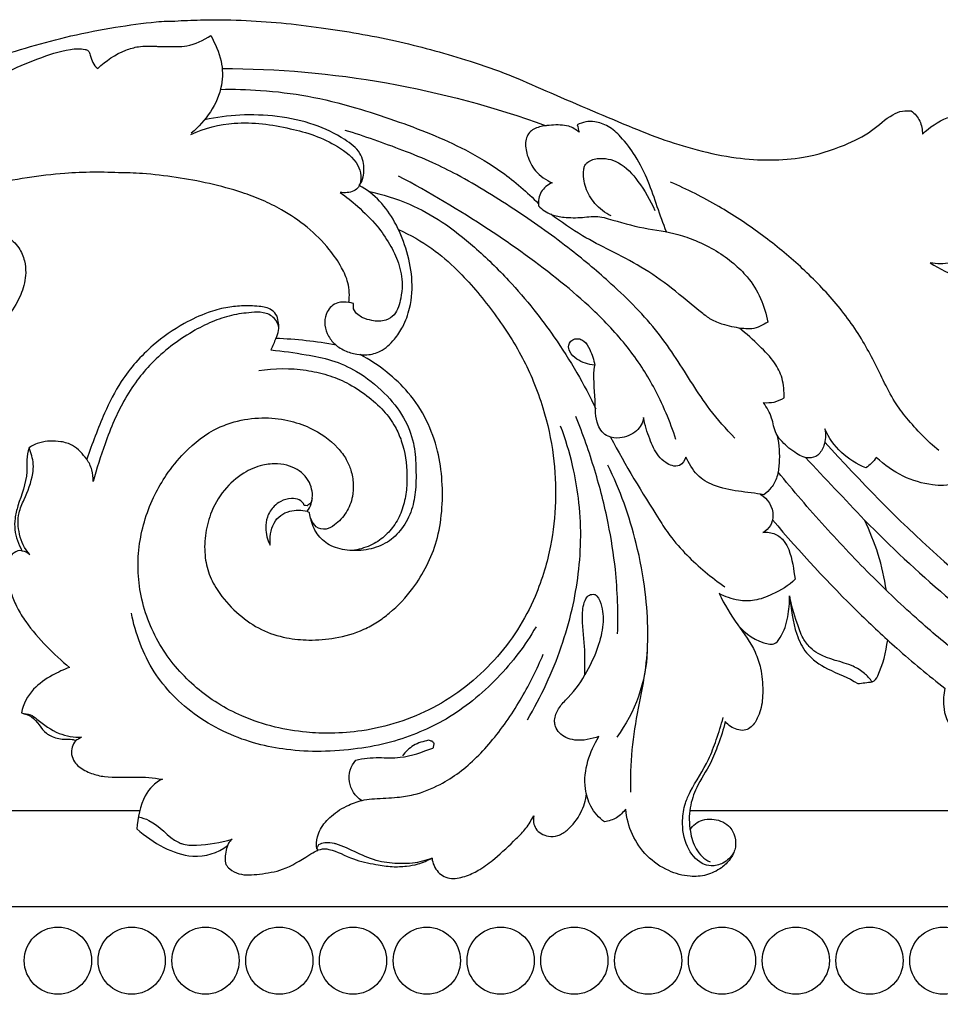
# Model space of a CAD drawing. Units: millimetres. Extents: x -2277 to 5143, y -3282 to 4137.
# Drawn here: x 1804 to 1957, y 373 to 535 of the extents above; entities that cross this region are included whole.
import ezdxf

# ---------------------------------------------------------------- set-up
doc = ezdxf.new("R2010")
doc.units = ezdxf.units.MM
doc.header["$MEASUREMENT"] = 0

# ---------------------------------------------------------------- blocks, each defined once
blk = doc.blocks.new('RM-009_1500_2200')
for points in [[(-495.36, 618.51), (-644.83, 618.51)], [(-149.37, 618.51), (-404.49, 618.51)]]:
    blk.add_lwpolyline(points)
blk.add_lwpolyline([(-1724.44, -602.66), (24.15, -602.66), (24.15, 602.66), (-1724.44, 602.66)], close=True)
for centre in [(-508.87, 593.76), (-496.68, 593.76), (-484.49, 593.76), (-472.3, 593.76), (-460.12, 593.76), (-447.93, 593.76), (-435.74, 593.76), (-423.55, 593.76), (-411.36, 593.76), (-399.17, 593.76), (-386.98, 593.76), (-374.79, 593.76), (-362.6, 593.76)]:
    blk.add_circle(centre, 5.55)
for points, knots in [([(-555.37, 728.33), (-551.56, 729.73), (-543.31, 732.95), (-533.87, 737.63), (-525.85, 741.01), (-517.73, 743.51), (-508.82, 746.31), (-499.6, 748.04), (-494.3, 748.8), (-491.45, 749.02), (-490.86, 749.06), (-490.42, 749.06), (-489.98, 749.06), (-489.54, 749.06), (-488.14, 749.15), (-484.49, 749.29), (-476.42, 749.25), (-465.64, 748.14), (-453.25, 746.01), (-443.18, 743.25), (-435.2, 740.6), (-426.57, 736.76), (-417.99, 733.12), (-409.42, 729.56), (-403.21, 727.66), (-397.14, 726.36), (-391.22, 725.96), (-385.14, 726.41), (-379.5, 728.18), (-374.51, 730.61), (-371.8, 733.28), (-369.46, 734.27), (-368.38, 734.26), (-367.9, 734.2), (-367.31, 733.76), (-366.34, 732.6), (-366.04, 731.12), (-366.07, 730.38), (-364.87, 731.48), (-362.12, 733.5), (-357.2, 733.85), (-352.29, 732.94), (-349.48, 730.87), (-348.08, 729.78), (-348.21, 728.02), (-348.84, 724.85), (-351.02, 720.7), (-354.46, 717.97), (-357.2, 717.11), (-358.61, 716.91), (-358.12, 716.5), (-357.11, 715.64), (-356.63, 714.41), (-356.41, 713.81), (-356.5, 713.06), (-356.95, 711.64), (-358.77, 709.95), (-361.47, 708.9), (-363.66, 708.88), (-364.79, 709.08), (-361.6, 707.19), (-356.67, 705.08), (-349.45, 703.45), (-344.08, 702.86), (-337.83, 702.87), (-331.47, 703.81), (-324.98, 706.16), (-319.31, 709.93), (-315.55, 714.4), (-313.75, 718.59), (-313.1, 722.06), (-313.29, 725.34), (-314.63, 727.97), (-316.19, 729.02), (-317.68, 729.18), (-318.5, 728.65), (-318.85, 728.22), (-318.74, 727.9), (-318.63, 727.58), (-318.51, 727.26)], [0, 0, 0, 0, 12.103717, 26.411701, 31.377918, 38.086336, 51.74904, 59.215179, 65.969167, 67.726825, 67.726825, 67.726825, 68.670776, 68.670776, 68.670776, 72.873092, 79.587365, 92.839355, 105.293333, 117.251718, 124.038672, 130.537176, 145.506673, 151.996781, 158.349472, 164.932858, 170.587774, 176.050595, 183.12194, 188.213487, 192.599766, 194.307833, 195.757435, 195.757435, 195.757435, 197.963292, 200.16915, 200.16915, 200.16915, 205.106047, 209.989138, 214.567638, 220.018632, 220.018632, 220.018632, 225.314793, 229.660073, 233.913283, 238.176122, 238.176122, 238.176122, 240.114103, 242.052085, 242.052085, 242.052085, 244.357006, 246.315025, 249.411372, 252.819546, 252.819546, 252.819546, 263.919266, 268.768322, 274.957749, 280.078482, 287.450874, 294.155379, 300.624814, 307.728771, 311.434172, 314.218349, 318.336164, 321.172298, 322.814265, 323.834894, 325.511674, 325.511674, 325.511674, 326.530365, 326.530365, 326.530365, 326.530365]), ([(-544.82, 723.74), (-545.79, 723.8), (-547.31, 723.67), (-549.3, 723.05), (-550.65, 722.01), (-551, 720.84), (-550.77, 720.29), (-550.59, 720.04), (-549.97, 719.79), (-548.28, 719.71), (-545.93, 721.66), (-541.54, 726.02), (-533.63, 731.91), (-523.33, 737.86), (-514.16, 742.22), (-507.91, 744.34), (-504.99, 744.58), (-503.75, 744.18), (-503.38, 742.77), (-503.01, 741.77), (-502.27, 741.21), (-500.93, 742.5), (-498.78, 743.99), (-495.35, 744.97), (-493.47, 744.93), (-492.31, 744.87), (-492.1, 744.87), (-491.66, 744.87), (-491.21, 744.87), (-490.77, 744.87), (-489.7, 744.82), (-487.19, 744.75), (-484.79, 745.86), (-483.62, 746.67), (-482.88, 745.33), (-481.68, 742.67), (-481.59, 738.12), (-483.48, 733.92), (-485.61, 731.52), (-486.84, 730.52)], [0, 0, 0, 0, 2.888727, 4.512049, 6.156509, 7.880088, 7.880088, 7.880088, 8.65257, 10.165881, 12.308189, 17.753501, 28.707507, 41.632874, 53.303067, 58.904721, 61.32934, 61.858937, 62.718229, 65.292236, 65.292236, 65.292236, 70.854327, 72.980281, 75.810115, 76.430791, 76.430791, 76.430791, 77.379653, 77.379653, 77.379653, 80.578055, 84.909798, 84.909798, 84.909798, 89.52589, 93.509197, 98.320855, 103.070379, 103.070379, 103.070379, 103.070379]), ([(-382.18, 679.45), (-376.29, 672.96), (-364.19, 660.48), (-347.13, 647.2), (-332.98, 638.29), (-319.12, 631.09), (-305.06, 625.64), (-290.75, 622.74), (-280.45, 622.28), (-270.54, 623.2), (-261.41, 625.37), (-253.54, 628.56), (-246.96, 632.3), (-241.44, 636.75), (-235.76, 643.16), (-231.74, 650.34), (-229.25, 658.03), (-228.15, 664.55), (-228.12, 671.4), (-229.29, 677.99), (-231.45, 683.86), (-234.96, 690.2), (-239.35, 695.31), (-244.77, 699.14), (-250.98, 702.15), (-259.1, 704.2), (-267.24, 704.15), (-273.38, 702.65), (-278.81, 700.23), (-283.25, 696.84), (-286.63, 692.71), (-289.38, 687.93), (-291.1, 681.65), (-290.99, 674.74), (-288.71, 667.5), (-283.83, 662.07), (-277.37, 659.45), (-272.5, 659.11), (-268.28, 660.06), (-265.13, 661.91), (-262.97, 664.41), (-261.6, 667.26), (-261.06, 670.35), (-261.27, 672.39), (-261.5, 673.41), (-261.64, 672.01), (-262.4, 669.29), (-265.1, 665.92), (-268.88, 663.91), (-274.58, 663.38), (-279.89, 666.28), (-282.53, 671.57), (-282.69, 675.3), (-281.75, 678.26), (-280.63, 680.26), (-278.89, 682.07), (-276.89, 683.47), (-274.04, 684.52), (-269.92, 685.19), (-265.74, 684.41), (-262.35, 682.27), (-260.08, 680.07), (-258.5, 677.3), (-256.84, 673.17), (-256.8, 668.2), (-258.65, 663.55), (-260.92, 660.3), (-263.89, 657.72), (-267.91, 655.84), (-272.42, 654.99), (-279.34, 655.49), (-286.14, 658.59), (-292.18, 663.53), (-296.45, 668.82), (-299.85, 676.19), (-301.61, 685.14), (-301.58, 694.58), (-299.63, 703.04), (-295.83, 711.56), (-289.06, 720.55), (-279.28, 729.23), (-267.39, 735.96), (-255.46, 740.71), (-243.22, 743.61), (-233.7, 744.54), (-228.28, 744.55), (-226.95, 744.52), (-224.07, 744.46), (-215.64, 743.85), (-204.92, 741.48), (-190.42, 736.14), (-181.88, 730.98), (-175.1, 727.89), (-172.37, 726.79), (-166.79, 724.58), (-157.76, 724.41), (-152.06, 726.53), (-149.48, 728.04), (-148.46, 727.42), (-147.02, 725.94), (-146.26, 722.67), (-146.47, 720.58), (-146.83, 719.32), (-146.11, 719.37), (-144.53, 719.53), (-141.78, 722.29), (-140.03, 726.73), (-136.28, 731.22), (-132.13, 734.53), (-128.84, 736.24), (-127.09, 736.92), (-126.72, 736.53), (-125.93, 735.66), (-125.91, 734.49), (-125.92, 733.95), (-123.77, 735.42), (-120.32, 737.1), (-115.6, 738.19), (-111.72, 738.56), (-107.73, 738.12), (-103.81, 736.71), (-100.52, 734.38), (-98.12, 731.01), (-96.66, 727.3), (-96.5, 724.84), (-96.56, 723.79)], [0, 0, 0, 0, 26.299291, 52.09175, 64.676869, 76.418106, 98.905237, 109.684604, 120.012241, 129.712974, 139.422414, 148.066046, 155.092495, 162.051238, 169.247178, 180.734561, 186.578503, 193.458076, 200.575515, 207.101314, 213.503792, 219.309416, 228.816256, 233.511538, 239.133245, 249.448372, 258.388941, 263.333711, 268.259524, 276.161349, 279.895405, 284.239885, 292.65033, 299.221213, 304.84683, 315.230118, 320.253893, 325.449676, 329.699354, 333.063883, 336.262745, 339.507017, 342.485461, 345.615598, 345.615598, 345.615598, 349.85399, 353.961664, 358.269432, 362.472084, 370.692635, 375.15996, 379.754784, 381.733711, 384.356703, 386.626097, 389.191076, 391.637467, 395.703049, 401.565248, 404.086258, 407.60435, 410.980644, 413.567298, 420.972296, 425.38572, 428.505211, 432.813201, 437.063637, 441.716894, 446.420323, 457.665853, 463.59571, 469.843063, 477.894849, 487.828177, 497.06781, 506.171202, 513.735095, 525.034064, 539.675094, 552.841662, 565.764819, 578.151647, 590.372408, 594.36952, 594.36952, 594.36952, 602.990422, 619.648463, 627.13216, 649.249748, 649.351408, 649.503981, 658.142763, 667.099453, 676.063205, 676.063205, 676.063205, 679.662599, 681.987132, 685.927399, 685.927399, 685.927399, 688.218636, 690.264985, 697.397258, 702.308664, 707.663626, 713.309345, 713.309345, 713.309345, 714.973073, 716.636801, 716.636801, 716.636801, 724.457187, 727.989593, 731.129389, 736.093838, 739.905054, 743.561341, 748.004744, 752.228508, 755.375635, 755.375635, 755.375635, 755.375635]), ([(-482.02, 737.76), (-479.8, 737.81), (-474.97, 737.69), (-467.48, 736.76), (-460.1, 734.95), (-451.37, 732.05), (-443.1, 728.84), (-435.13, 724.09), (-431.36, 720.77), (-429.48, 718.87)], [0, 0, 0, 0, 6.629257, 14.456523, 22.567272, 29.363843, 42.044459, 49.085893, 57.079224, 57.079224, 57.079224, 57.079224]), ([(-486.9, 730.31), (-484.66, 731.36), (-479.13, 732.74), (-472.12, 731.75), (-466.41, 730.24), (-462.53, 728.38), (-459.54, 726.17), (-458.66, 723.48), (-458.93, 721.77), (-460.27, 720.63), (-461.52, 720.66), (-462.23, 720.72), (-461.2, 720.05), (-459.14, 718.24), (-456.24, 715.52), (-454.05, 712.26), (-452.46, 709.08), (-451.85, 705.91), (-452.23, 703.04), (-452.82, 700.7), (-454.87, 699.34), (-456.78, 699.44), (-458.35, 699.89), (-459.41, 700.54), (-459.87, 701.11), (-460.02, 701.48), (-460.03, 701.78), (-460.04, 702.09), (-460.06, 702.39), (-460.31, 702.44), (-460.56, 702.5), (-460.82, 702.55), (-460.66, 703.63), (-460.73, 705.67), (-462.09, 708.62), (-464.26, 711.79), (-467.6, 715.08), (-471.44, 717.68), (-475.1, 719.51), (-479.08, 720.99), (-485.64, 722.74), (-491.86, 723.66), (-496.25, 723.93), (-496.92, 723.97), (-497.37, 723.97), (-497.82, 723.97), (-498.28, 723.97), (-501.43, 724.12), (-506.67, 724.08), (-514.08, 723.23), (-519.46, 722.14), (-523.77, 720.94), (-528.3, 719.32), (-533.35, 716.37), (-538.7, 714.2), (-542.35, 712.16), (-544.21, 711.47), (-545.11, 711.16)], [0, 0, 0, 0, 7.428949, 16.737702, 20.933408, 25.116756, 29.74529, 31.551261, 33.497736, 34.498803, 36.778458, 36.778458, 36.778458, 40.420034, 45.038217, 48.646201, 52.137775, 55.783556, 58.029668, 61.022053, 62.634489, 65.029291, 66.572255, 67.520607, 68.718192, 68.718192, 68.718192, 69.635991, 69.635991, 69.635991, 70.413179, 70.413179, 70.413179, 73.714963, 76.406075, 80.058228, 85.253231, 90.388793, 93.924461, 97.513867, 103.081823, 114.266207, 116.267808, 116.267808, 116.267808, 117.241143, 117.241143, 117.241143, 126.637991, 132.841817, 139.42252, 142.986439, 146.15822, 153.786941, 160.341151, 163.386021, 166.230814, 166.230814, 166.230814, 166.230814]), ([(-460.82, 702.55), (-461.41, 702.64), (-462.45, 702.65), (-463.73, 701.99), (-464.55, 700.83), (-464.93, 699.22), (-464.47, 697.34), (-463.32, 695.67), (-461.56, 694.52), (-459.65, 693.95), (-457.61, 693.8), (-455.28, 694.42), (-453.31, 696.26), (-451.69, 698.71), (-450.44, 702.16), (-450.18, 706.63), (-451.27, 711.47), (-453.55, 717.08), (-456.55, 720.54), (-459.09, 721.86), (-458.74, 722.29), (-458.27, 723.56), (-458.26, 725.52), (-459.14, 727.85), (-462.08, 729.98), (-466.62, 732.2), (-472.6, 733.46), (-478.7, 733.67), (-482.71, 733.14), (-484.63, 732.73)], [0, 0, 0, 0, 1.79586, 3.027677, 4.185507, 5.970296, 7.892225, 9.847678, 11.974766, 14.097019, 15.783705, 18.060283, 21.152657, 23.646142, 26.904484, 32.033549, 36.982423, 41.698392, 50.22972, 50.22972, 50.22972, 51.816904, 54.369982, 55.835408, 59.255345, 64.857063, 71.108752, 77.298545, 83.170259, 83.170259, 83.170259, 83.170259]), ([(-408.33, 714.22), (-409.48, 716.93), (-410.66, 721.34), (-413.23, 726.6), (-415.57, 729.69), (-417.77, 731.72), (-420.39, 732.67), (-422.18, 732.37), (-423.08, 731.92), (-422.98, 731.5), (-422.88, 731.08), (-422.78, 730.67), (-423.26, 731.12), (-424.27, 731.73), (-426.4, 731.95), (-428.51, 731.8), (-430.44, 731.26), (-431.34, 730.23), (-431.77, 728.83), (-431.38, 726.67), (-430.09, 724.02), (-428.23, 722.76), (-427.21, 722.29), (-427.96, 722.03), (-429.26, 720.96), (-429.59, 719.31), (-429.47, 718.53), (-428.87, 717.9), (-427.54, 716.97), (-424.95, 716.53), (-422.3, 716.53), (-419.8, 716.91), (-416.46, 715.96), (-412.22, 714.7), (-407.25, 714.19), (-403.28, 712.7), (-400.14, 711.22), (-397.29, 709.11), (-394.67, 706.59), (-392.63, 703.3), (-391.84, 700.63), (-391.6, 699.28), (-392.41, 698.82), (-393.71, 698.09), (-396.2, 698.24), (-398.38, 698.67), (-400.72, 699.48), (-403.61, 701.65), (-407.29, 704.9), (-412.39, 708.44), (-417.45, 711.04), (-422.6, 713.66), (-425.75, 715.87), (-427.46, 717.13)], [0, 0, 0, 0, 8.856529, 13.63413, 17.621136, 20.329409, 22.679113, 25.650661, 25.650661, 25.650661, 26.939496, 26.939496, 26.939496, 28.932083, 30.350773, 33.291634, 35.280474, 36.216131, 37.238705, 39.629729, 42.622259, 46.03477, 46.03477, 46.03477, 48.417186, 50.799602, 50.799602, 50.799602, 53.408311, 55.516383, 58.568444, 61.429997, 62.87355, 68.960505, 74.666617, 77.733236, 81.57849, 85.123222, 88.251323, 92.489707, 96.60265, 96.60265, 96.60265, 99.465662, 100.821043, 103.979557, 106.174332, 108.109568, 114.798305, 120.910624, 126.67138, 131.852284, 138.204767, 138.204767, 138.204767, 138.204767]), ([(-397.07, 680.12), (-398.5, 681.64), (-401.03, 684.47), (-404.96, 690.43), (-409.57, 698), (-416.74, 705.12), (-424.58, 711.75), (-433.13, 717.81), (-440.77, 722.6), (-447.2, 725.83), (-453.34, 728.28), (-458.21, 730.02), (-461.42, 730.99)], [0, 0, 0, 0, 6.279174, 11.318839, 21.503565, 32.76384, 41.463907, 52.371003, 64.117211, 68.520372, 73.895044, 83.970136, 83.970136, 83.970136, 83.970136]), ([(-417.47, 716.84), (-418.49, 717.35), (-420.26, 718.68), (-421.83, 721.45), (-422.17, 723.7), (-421.91, 725.08), (-421.48, 725.7), (-420.73, 726.11), (-418.94, 726.56), (-415.77, 725.86), (-412.7, 722.35), (-411, 719.47), (-410.26, 717.77)], [0, 0, 0, 0, 3.430429, 6.455352, 9.467631, 10.071827, 10.676022, 11.641823, 12.607623, 16.205884, 20.722675, 26.296648, 26.296648, 26.296648, 26.296648]), ([(-406.77, 679.9), (-407.26, 681.37), (-408.37, 684.35), (-410.28, 688.35), (-412.43, 691.98), (-415.62, 696.39), (-420.08, 701.12), (-427.73, 707.69), (-438.32, 715.25), (-447.51, 720.73), (-452.6, 723.43)], [0, 0, 0, 0, 4.670238, 9.531275, 13.302978, 17.35329, 25.84774, 32.773721, 47.578329, 64.838067, 64.838067, 64.838067, 64.838067]), ([(-363.34, 678.05), (-365.27, 679.67), (-367.84, 682.28), (-370.82, 686.27), (-373.09, 690.79), (-375.98, 696.78), (-380.8, 703.19), (-386.52, 708.92), (-392.82, 714.04), (-399.83, 718.67), (-404.93, 721.25), (-407.66, 722.42)], [0, 0, 0, 0, 7.567945, 10.940734, 14.965478, 22.708913, 30.911116, 38.918094, 47.004452, 55.210226, 64.10048, 64.10048, 64.10048, 64.10048]), ([(-457.56, 720.92), (-455.25, 720.42), (-451.01, 719.11), (-445.13, 715.88), (-439.71, 711.52), (-434.68, 706.62), (-430.37, 701.6), (-426.57, 696.52), (-423.13, 691.05), (-420.97, 686.99), (-420.01, 684.96)], [0, 0, 0, 0, 7.083101, 13.245365, 20.000583, 27.894217, 34.296068, 39.866575, 46.928171, 53.685566, 53.685566, 53.685566, 53.685566]), ([(-536.73, 715), (-535.51, 714.88), (-533.77, 714.44), (-531.68, 713.17), (-531.09, 712.04), (-531.05, 711.4), (-531.15, 711.09), (-531.26, 710.79), (-531.36, 710.48), (-531.65, 710.22), (-531.94, 709.97), (-532.23, 709.71), (-532.01, 709.73), (-530.85, 709.46), (-529.31, 707.94), (-526.8, 707.03), (-524.36, 706.84), (-522.64, 707.83), (-522.36, 709.78), (-522.46, 710.81), (-522.75, 711.61), (-522.61, 712.19), (-521.85, 713.31), (-519.77, 714.15), (-517.21, 713.63), (-515.29, 711.79), (-514.33, 709.55), (-514.06, 706.98), (-514.81, 703.8), (-516.73, 700.55), (-519.46, 698.04), (-522.65, 696.86), (-526.31, 696.17), (-529.06, 696.36), (-530.59, 696.64), (-530.6, 697.02), (-530.6, 697.39), (-530.61, 697.76), (-528.93, 697.42), (-526.16, 697.15), (-522.39, 697.72), (-520.08, 699.56), (-518.62, 701.55), (-518.34, 703.88), (-519.1, 706.55), (-521.17, 708.84), (-522.36, 710.73), (-522.75, 711.61)], [0, 0, 0, 0, 3.645248, 5.282113, 7.221647, 7.221647, 7.221647, 8.193135, 8.193135, 8.193135, 9.349633, 9.349633, 9.349633, 9.965958, 12.919799, 15.370876, 18.091091, 19.852862, 21.037277, 23.385544, 23.385544, 23.385544, 25.18388, 27.26925, 29.782955, 32.628719, 34.969622, 36.974401, 40.343132, 44.650548, 48.19702, 51.263106, 54.649108, 59.319849, 59.319849, 59.319849, 60.440471, 60.440471, 60.440471, 65.482684, 68.874561, 71.387955, 74.237791, 76.012605, 78.397126, 82.286869, 85.146794, 85.146794, 85.146794, 85.146794]), ([(-452.6, 714.58), (-450.66, 713.73), (-447.2, 711.77), (-441.97, 707.2), (-436.87, 701.15), (-432.8, 694.89), (-430.21, 689.41), (-428.31, 684.09), (-426.85, 677.42), (-426.47, 669.72), (-427.17, 663.36), (-428.47, 658.13), (-430.84, 651.43), (-436.32, 642.87), (-444.76, 636.25), (-452.59, 633), (-458.29, 631.67), (-463.41, 631.26), (-468.23, 631.46), (-473.2, 632.26), (-478.14, 633.92), (-482.47, 636.18), (-487.25, 639.66), (-492.21, 645.37), (-495.05, 652.41), (-495.75, 658.36), (-495.49, 662.67), (-494.53, 666.85), (-493.03, 670.64), (-490.86, 674.33), (-487.63, 678.36), (-483.74, 681.41), (-479.18, 683.07), (-475.28, 683.64), (-471, 683.22), (-466.6, 681.74), (-463.27, 679.44), (-461.23, 676.75), (-460.37, 674.72), (-460, 672.63), (-460.16, 670.2), (-461.1, 667.75), (-462.77, 665.95), (-464.57, 664.86), (-466.25, 665.25), (-467.04, 666.54), (-467.28, 667.33), (-467.29, 667.75), (-467.41, 667.84), (-467.54, 667.94), (-467.67, 668.03)], [0, 0, 0, 0, 6.35209, 11.836015, 20.788974, 30.034552, 34.228865, 38.958139, 47.013869, 54.668848, 62.073533, 66.193538, 70.842312, 83.405734, 96.321637, 102.493983, 108.710179, 113.801417, 117.860847, 123.118977, 128.886912, 133.380571, 137.737598, 146.581607, 155.811831, 160.197004, 164.526159, 168.758579, 173.037362, 176.766762, 181.545265, 188.548504, 191.348112, 195.983492, 200.303687, 204.092978, 209.858916, 212.214113, 214.144634, 216.450332, 218.541517, 221.419516, 224.227728, 225.813304, 227.53202, 228.910283, 230.112759, 230.112759, 230.112759, 230.58129, 230.58129, 230.58129, 230.58129]), ([(-462.91, 695.48), (-466.19, 696.1), (-469.53, 696.47), (-472.87, 696.6), (-472.64, 697.02), (-472.2, 698.22), (-472.48, 699.54), (-472.67, 700.29), (-472.88, 700.67), (-473.7, 701.64), (-475.9, 701.97), (-478.44, 702.03), (-481.29, 701.73), (-484.5, 700.8), (-488.64, 698.87), (-493.77, 695.3), (-498.26, 690.2), (-501.6, 683.6), (-503.18, 679.19), (-504.12, 676.64), (-504.75, 677.47), (-505.99, 678.94), (-508.82, 679.73), (-511.42, 679.66), (-513.09, 678.91), (-513.62, 678.52)], [0, 0, 0, 0, 10.017165, 10.017165, 10.017165, 11.435787, 13.830537, 13.830537, 13.830537, 15.184388, 17.384041, 20.284992, 22.861248, 25.918606, 30.250002, 36.534409, 44.54307, 50.468665, 58.640876, 58.640876, 58.640876, 61.907054, 63.953408, 67.4331, 69.4137, 69.4137, 69.4137, 69.4137]), ([(-472.39, 698.42), (-472.49, 698.99), (-473.07, 700.18), (-474.92, 701.01), (-477.37, 700.87), (-480.23, 700.51), (-483.51, 699.39), (-488.14, 697.01), (-492.38, 693.76), (-495.94, 689.6), (-497.97, 686.4), (-499.71, 682.86), (-501.41, 678.44), (-502.47, 675.05), (-503.06, 672.95), (-503.06, 673.6), (-503.14, 674.92), (-503.75, 676.1), (-504.12, 676.64)], [0, 0, 0, 0, 1.75211, 3.76523, 5.741713, 9.061775, 12.412229, 16.055599, 24.655717, 28.285731, 32.471924, 36.003802, 40.136312, 46.68749, 46.68749, 46.68749, 48.646435, 50.60538, 50.60538, 50.60538, 50.60538]), ([(-321.34, 691.38), (-320.76, 691), (-319.54, 689.92), (-318.32, 687.55), (-317.89, 684.97), (-318.19, 683.33), (-318.45, 682.76), (-320.03, 682.95), (-322.52, 683.63), (-325.52, 682.45), (-328.63, 681.8), (-331.1, 682.97), (-332.5, 683.66), (-332.28, 683.09), (-331.83, 682.06), (-332.59, 680.84), (-334.2, 680.48), (-336.71, 680.66), (-340.45, 681.59), (-342.93, 683.14), (-344.26, 683.99), (-344.02, 683.2), (-343.73, 682.25), (-344.08, 680.63), (-345.51, 679.89), (-348.43, 680.13), (-352.57, 681.4), (-356.17, 683.92), (-358.96, 686.02), (-359.95, 687.36), (-360.46, 687.98), (-359.89, 687.05), (-359.16, 685.12), (-359.24, 681.64), (-359.4, 677.9), (-358.5, 675.2), (-358.17, 673.93), (-358.85, 673.33), (-360.27, 672.54), (-362.48, 672.23), (-365.48, 672.43), (-369.47, 673.64), (-372.36, 675.69), (-373.68, 676.93), (-374.13, 676.26), (-374.72, 675.68), (-375.39, 675.22), (-378.38, 676.37), (-380.89, 678.71), (-382.19, 681.63), (-381.98, 680.73), (-382.05, 679.43), (-382.71, 678.01), (-383.43, 677.1), (-385.2, 676.58), (-387.38, 677.84), (-389.15, 679.3), (-390.58, 681.22), (-390.77, 683.6), (-391.79, 685.17), (-392.29, 685.99), (-391.71, 685.97), (-390.51, 685.95), (-389.43, 686.49), (-388.92, 686.76), (-388.88, 687.84), (-389.01, 689.92), (-390.52, 692.9), (-393.1, 695.55), (-395.13, 697.38), (-396.3, 698.31)], [0, 0, 0, 0, 2.094287, 4.798371, 7.93521, 9.791205, 9.791205, 9.791205, 14.766385, 16.842077, 19.346681, 24.258852, 24.258852, 24.258852, 26.104256, 27.421601, 27.975893, 31.058681, 34.785397, 39.586481, 39.586481, 39.586481, 41.89889, 42.874803, 44.014055, 46.607859, 51.294564, 57.136259, 59.443128, 61.934035, 61.934035, 61.934035, 65.241578, 67.940301, 72.406949, 76.369968, 76.369968, 76.369968, 79.081576, 81.149878, 82.980954, 88.059471, 93.486472, 93.486472, 93.486472, 95.9229, 95.9229, 95.9229, 105.506682, 105.506682, 105.506682, 108.302256, 109.249704, 110.197153, 111.745328, 114.287455, 117.438226, 118.704644, 121.389546, 124.271978, 124.271978, 124.271978, 126.028968, 127.785957, 127.785957, 127.785957, 131.06486, 133.916989, 137.646494, 142.125899, 142.125899, 142.125899, 142.125899]), ([(-472.87, 696.6), (-473.13, 695.96), (-473.4, 695.33), (-473.67, 694.69), (-471.72, 694.54), (-468.38, 694.01), (-463.55, 693.11), (-459.04, 691.1), (-454.96, 687.84), (-451.69, 683.8), (-449.98, 679.56), (-449.71, 675.46), (-449.68, 671.78), (-450.29, 668.19), (-451.87, 665.13), (-454.34, 662.74), (-457.59, 661.55), (-460.95, 661.42), (-464.05, 662.22), (-466.22, 664.21), (-466.92, 665.92), (-467.09, 666.82)], [0, 0, 0, 0, 2.072193, 2.072193, 2.072193, 7.903666, 12.223482, 16.755132, 22.570672, 27.762126, 32.268151, 36.120695, 40.032445, 43.367735, 46.975047, 50.223762, 53.526215, 57.126351, 60.232772, 62.934491, 65.680853, 65.680853, 65.680853, 65.680853]), ([(-390.03, 680.51), (-389.71, 679.01), (-389.6, 676.73), (-389.95, 673.77), (-390.87, 671.94), (-391.81, 671.1), (-392.27, 670.75), (-394.99, 671.28), (-399.08, 671.31), (-403.5, 673.89), (-404.62, 676), (-405.14, 676.99), (-405.27, 676.44), (-405.93, 675.45), (-407.43, 675.47), (-408.61, 676.13), (-410.09, 677.49), (-411.21, 680.16), (-411.92, 682.29), (-412.14, 683.52), (-412.21, 682.66), (-413.19, 680.99), (-415.71, 680.03), (-417.77, 680.17), (-419.09, 681.15), (-420.15, 683.07), (-420.02, 687.01), (-420.49, 690.22), (-420.2, 692.18), (-421.24, 692.27), (-422.84, 692.8), (-424.33, 694.16), (-424.6, 695.39), (-424.06, 696.46), (-422.88, 696.7), (-421.67, 696.04), (-420.82, 694.44), (-420.32, 693.08), (-420.2, 692.18)], [0, 0, 0, 0, 4.601646, 6.854505, 8.894686, 10.619522, 10.619522, 10.619522, 19.069314, 22.283403, 25.775726, 25.775726, 25.775726, 27.562954, 28.80855, 29.966762, 31.59213, 34.766895, 38.467007, 38.467007, 38.467007, 40.988385, 44.04865, 46.024772, 47.224556, 48.580466, 52.760228, 58.567632, 58.567632, 58.567632, 61.712632, 63.444904, 64.505913, 65.26213, 66.860929, 67.629529, 69.332461, 72.063589, 72.063589, 72.063589, 72.063589]), ([(-466.85, 670.22), (-466.94, 669.93), (-467.03, 669.65), (-467.12, 669.36), (-467.32, 669.22), (-467.52, 669.09), (-467.72, 668.95), (-467.87, 668.97), (-468.02, 668.99), (-468.17, 669.01), (-468.34, 669.4), (-468.95, 670.08), (-470.49, 670.21), (-471.96, 669.85), (-473.4, 668.75), (-474.37, 667.22), (-474.69, 664.91), (-474.25, 663.32), (-473.82, 662.44), (-473.85, 663.64), (-473.74, 665.59), (-472.15, 667.42), (-470.2, 668.3), (-468.61, 668.28), (-467.67, 668.03), (-467.13, 668.77), (-466.53, 670.67), (-467.51, 673.83), (-470.05, 675.51), (-472.72, 675.95), (-475.37, 675.72), (-478.52, 674.35), (-481.64, 671.59), (-483.71, 667.89), (-484.65, 664.02), (-484.68, 660.48), (-483.86, 657.18), (-481.95, 653.94), (-479.1, 650.91), (-475.38, 648.3), (-471.33, 647.03), (-467.2, 646.63), (-462.83, 646.99), (-459, 648.07), (-456.08, 649.69), (-453.23, 651.82), (-450.35, 654.87), (-447.84, 659), (-446.12, 663.25), (-445.34, 668.02), (-445.3, 673.03), (-446.27, 679.96), (-449.38, 686.37), (-454.55, 691.22), (-457.4, 693.09), (-458.95, 693.92)], [0, 0, 0, 0, 0.89911, 0.89911, 0.89911, 1.623105, 1.623105, 1.623105, 2.076593, 2.076593, 2.076593, 3.32925, 4.631712, 6.494485, 7.826988, 9.979046, 11.783922, 14.768832, 14.768832, 14.768832, 18.505266, 20.191613, 21.849122, 24.790923, 24.790923, 24.790923, 27.515747, 30.591504, 34.169518, 36.179293, 38.652845, 42.05597, 46.348994, 50.967662, 54.61853, 58.275335, 61.499833, 64.760314, 69.469847, 73.941099, 78.281902, 82.02367, 86.357385, 91.33219, 93.893146, 96.313093, 101.988283, 106.385443, 110.783473, 115.733012, 120.832142, 125.812375, 136.721026, 141.666224, 146.926317, 146.926317, 146.926317, 146.926317]), ([(-475.7, 691.28), (-473.11, 691.69), (-469.24, 691.74), (-464.38, 690.64), (-460.95, 689.29), (-457.85, 687.22), (-455.08, 684.84), (-453.19, 682.25), (-451.63, 678.71), (-451.14, 674.97), (-451.27, 671.17), (-451.87, 668.37), (-453.08, 665.86), (-454.89, 663.75), (-457.31, 662.2), (-459.25, 661.67), (-460.29, 661.53)], [0, 0, 0, 0, 7.846059, 11.467574, 14.889632, 18.838731, 22.592074, 25.84241, 28.363734, 34.208378, 36.97897, 39.86521, 42.711921, 45.320817, 48.107379, 51.253295, 51.253295, 51.253295, 51.253295]), ([(-416.42, 647.78), (-416.3, 651.32), (-416.51, 657.45), (-417.92, 666.5), (-420.1, 674.96), (-422.13, 680.77), (-423.3, 683.67)], [0, 0, 0, 0, 10.637284, 18.407561, 27.493354, 36.892458, 36.892458, 36.892458, 36.892458]), ([(-431.31, 633.58), (-429.04, 637.38), (-426.25, 643.4), (-423.86, 651.64), (-422.79, 657.78), (-422.37, 663.93), (-422.75, 669.93), (-423.82, 676.05), (-425.02, 679.97), (-425.84, 682.1)], [0, 0, 0, 0, 13.297946, 19.825835, 25.760193, 32.011054, 38.329106, 43.797477, 50.648005, 50.648005, 50.648005, 50.648005]), ([(-417.56, 680.28), (-415.14, 675.61), (-411.81, 670.23), (-407.65, 663.69), (-404.14, 659.78), (-400.94, 657.1), (-398.69, 655.53)], [0, 0, 0, 0, 15.793938, 18.996577, 23.294912, 31.493756, 31.493756, 31.493756, 31.493756]), ([(-514.81, 661.49), (-514.33, 661.45), (-513.87, 661.24), (-513.52, 660.9), (-514.42, 661.85), (-515.37, 664.07), (-515.62, 667.46), (-514.14, 670.62), (-513.06, 673.26), (-512.83, 676.24), (-513.31, 677.66), (-513.62, 678.52), (-513.83, 677.86), (-514.07, 676.56), (-513.85, 673.24), (-515.2, 670.1), (-516.01, 666.96), (-516.08, 664.35), (-515.34, 662.61), (-514.81, 661.49), (-515.3, 661.61), (-516.21, 661.24), (-517.23, 660.05), (-517.56, 658.33), (-517.24, 656.33), (-516.52, 654.24), (-515.61, 651.96), (-513.72, 649.03), (-510.88, 645.66), (-508.26, 643.31), (-506.95, 642.23), (-507.93, 641.87), (-510.04, 640.88), (-513.24, 638.7), (-514.65, 636.18), (-514.86, 634.7), (-514.41, 634.54), (-513.39, 634.56), (-511.56, 632.98), (-509, 631.12), (-506.21, 630.66), (-504.99, 630.67), (-505.31, 630.48), (-505.64, 630.29), (-505.96, 630.1)], [0, 0, 0, 0, 1.453748, 1.453748, 1.453748, 5.241544, 8.81907, 11.194765, 15.714733, 17.307652, 20.089225, 20.089225, 20.089225, 22.115039, 24.107534, 29.941098, 32.104942, 33.938331, 37.663541, 37.663541, 37.663541, 39.05461, 40.538109, 42.179818, 44.221408, 46.533711, 48.868387, 51.563881, 56.965413, 62.080319, 62.080319, 62.080319, 65.207899, 69.088466, 73.53807, 73.53807, 73.53807, 75.015436, 76.311727, 80.718124, 84.437359, 84.437359, 84.437359, 85.563168, 85.563168, 85.563168, 85.563168]), ([(-414.25, 621.59), (-414.26, 623.93), (-414.17, 628.6), (-413.02, 635.45), (-411.65, 641.88), (-411.29, 648.32), (-411.77, 655.2), (-413.11, 662.34), (-415.22, 669.36), (-417.03, 673.59), (-418.03, 675.64)], [0, 0, 0, 0, 7.025045, 14.011973, 20.886244, 26.761314, 33.366197, 41.589087, 48.550988, 55.398064, 55.398064, 55.398064, 55.398064]), ([(-390.81, 666.6), (-386.28, 661.24), (-379.59, 654.01), (-369.89, 644.91), (-365.06, 640.89), (-362.33, 638.77), (-362.55, 637.79), (-362.68, 636.09), (-362.09, 633.24), (-360.49, 631.06), (-358.28, 630.09), (-356.35, 629.79), (-354.16, 630.22), (-352.63, 630.95), (-351.9, 631.51), (-348.13, 629.2), (-342.34, 626.06), (-334.08, 622.74), (-327.86, 620.73), (-321.13, 619.33), (-314.43, 618.62), (-307.23, 619.01), (-302.61, 620.02), (-300.21, 620.75), (-302.1, 621.22), (-306.25, 622.02), (-312.07, 624.94), (-318.68, 624.42), (-324.62, 625.86), (-330.4, 627.38), (-335.92, 629.65), (-342.03, 632.42), (-346.2, 634.85), (-348.51, 636.26), (-348.18, 637.27), (-347.97, 639.12), (-348.58, 642.07), (-350.13, 644.22), (-352.39, 645.33), (-355.44, 645.69), (-357.77, 644.72), (-359.09, 643.66), (-361.45, 645.51), (-366.63, 649.81), (-374.35, 657.11), (-382.31, 665.5), (-387.41, 671.45), (-389.9, 674.52)], [0, 0, 0, 0, 21.059605, 29.547145, 39.906992, 39.906992, 39.906992, 42.913383, 44.956774, 48.622173, 50.616042, 52.075902, 54.434292, 57.173995, 57.173995, 57.173995, 70.424717, 76.851199, 83.861262, 89.984386, 97.420463, 104.000313, 111.525237, 111.525237, 111.525237, 117.288415, 124.34438, 130.379282, 136.730539, 142.630646, 148.275484, 154.599059, 162.719565, 162.719565, 162.719565, 165.900321, 168.250331, 171.682271, 173.563756, 175.665417, 180.743715, 180.743715, 180.743715, 189.7575, 200.939468, 212.600451, 224.468162, 224.468162, 224.468162, 224.468162]), ([(-392.84, 670.88), (-391.61, 670.12), (-390.03, 667.66), (-391.33, 665.01), (-392.41, 664.54), (-391.73, 664.62), (-390.35, 664.46), (-388.86, 663.21), (-387.6, 660.66), (-387.36, 658.42), (-387.07, 656.79), (-388.17, 655.71), (-390.39, 654.44), (-393.62, 653.15), (-396.72, 653.22), (-398.64, 653.9), (-399.65, 654.43), (-398.78, 652.61), (-396.77, 649.4), (-393.87, 645.6), (-392.61, 641.79), (-392.36, 638.56), (-392.54, 635.71), (-393.36, 633.65), (-394.19, 632.3), (-395.53, 631.72), (-397.1, 631.97), (-398.11, 632.63), (-398.62, 633.26), (-398.93, 631.97), (-399.69, 629.67), (-401.15, 625.95), (-403.34, 622.79), (-404.65, 618.91), (-404.61, 615.38), (-403.62, 612.09), (-402.14, 610.49), (-401.14, 610.1)], [0, 0, 0, 0, 4.339615, 7.748621, 7.748621, 7.748621, 9.812849, 11.763612, 13.314346, 18.343052, 18.343052, 18.343052, 22.910884, 26.011973, 28.622645, 32.048768, 32.048768, 32.048768, 38.10092, 43.458263, 46.267475, 50.027687, 53.20342, 54.726706, 56.734725, 57.778655, 58.949615, 61.339446, 61.339446, 61.339446, 65.312731, 68.638389, 73.293331, 76.800024, 80.780164, 83.791827, 86.999876, 86.999876, 86.999876, 86.999876]), ([(-372.02, 654.96), (-372.32, 656.97), (-373.21, 660.96), (-374.75, 664.73), (-375.6, 666.57), (-371.32, 662.22), (-364.32, 655.66), (-354.47, 647.62), (-346.48, 642), (-338.49, 636.83), (-330.2, 632.08), (-321.53, 627.89), (-315.6, 625.51), (-312.55, 624.41)], [0, 0, 0, 0, 6.110118, 12.220236, 12.220236, 12.220236, 30.538126, 40.992853, 50.34172, 59.83449, 69.52083, 78.975469, 88.674871, 88.674871, 88.674871, 88.674871]), ([(-404.45, 615.37), (-404, 616.14), (-402.81, 617.06), (-400.85, 617.2), (-399.38, 616.91), (-398.12, 616.18), (-397.22, 614.95), (-396.85, 613.58), (-396.98, 611.96), (-397.77, 610.45), (-399.38, 608.87), (-401.69, 607.77), (-404.78, 607.55), (-408.26, 608.53), (-412.96, 611.7), (-414.82, 615.92), (-415.05, 618.8), (-415.5, 618.28), (-416.49, 617.21), (-417.9, 616.84), (-418.58, 616.68), (-419.51, 617.36), (-420.95, 619.06), (-422.05, 622.67), (-421.57, 626.78), (-420.27, 629.54), (-419.49, 630.8), (-420.73, 630.38), (-422.67, 629.94), (-425.31, 630.63), (-426.6, 631.88), (-426.93, 633.63), (-426.39, 635.28), (-424.34, 637.58), (-422.58, 639.37), (-421.83, 640.99), (-421.82, 642.55), (-421.74, 645.9), (-422.39, 650.08), (-422.05, 653.06), (-421.33, 654.05), (-421.07, 654.19), (-420.86, 654.27), (-420.29, 654.43), (-419.48, 653.73), (-418.78, 651.82), (-418.73, 648.71), (-419.83, 644.83), (-421.07, 642.28), (-421.83, 640.99)], [0, 0, 0, 0, 2.691455, 4.225235, 5.720921, 7.246582, 8.373792, 10.349484, 11.312948, 13.280003, 15.297815, 18.070824, 20.773537, 24.448588, 28.768276, 37.459418, 37.459418, 37.459418, 39.565923, 41.672428, 41.672428, 41.672428, 45.132846, 48.18255, 52.837237, 57.292782, 57.292782, 57.292782, 61.332672, 62.912762, 65.46664, 66.251952, 68.252054, 70.327726, 75.636611, 75.636611, 75.636611, 80.35958, 85.640093, 88.345873, 89.202759, 89.202759, 89.202759, 90.022935, 90.561797, 92.403444, 95.893405, 99.895956, 104.397943, 104.397943, 104.397943, 104.397943]), ([(-396.63, 649.32), (-395.27, 647.8), (-393.3, 646.23), (-390.39, 645.98), (-388.98, 647.83), (-388.24, 650.44), (-387.98, 652.89), (-388.03, 654.04)], [0, 0, 0, 0, 6.121359, 7.09652, 8.532397, 12.249442, 15.712559, 15.712559, 15.712559, 15.712559]), ([(-374.37, 639.83), (-374.72, 640.36), (-375.66, 641.37), (-378.61, 643.18), (-382.12, 643.53), (-384.72, 645.54), (-386, 647.23), (-386.98, 650.19), (-387.75, 652.52), (-387.99, 654.06), (-387.76, 651.91), (-387.39, 648.6), (-385.28, 644.18), (-381.45, 641.6), (-378.26, 640.59), (-376.73, 639.55), (-375.94, 639.64), (-375.15, 639.74), (-374.37, 639.83), (-373.86, 640.01), (-372.66, 642.21), (-372.09, 644.71), (-371.8, 646.75)], [0, 0, 0, 0, 1.896802, 4.119689, 10.292602, 11.931694, 13.863057, 16.566632, 21.246177, 21.246177, 21.246177, 27.753743, 31.220467, 35.620099, 41.202685, 41.202685, 41.202685, 43.574461, 43.574461, 43.574461, 44.956396, 51.143208, 51.143208, 51.143208, 51.143208]), ([(-429.89, 648.93), (-431.66, 645.88), (-434.93, 641.55), (-440.22, 636.69), (-444.53, 633.66), (-449.12, 631.42), (-454.01, 629.71), (-459.52, 628.67), (-465.29, 628.21), (-470.86, 628.51), (-476.1, 629.5), (-481.1, 631.29), (-485.84, 633.99), (-489.91, 637.42), (-493.17, 641.48), (-495.44, 646.12), (-496.41, 649.49), (-496.74, 651.19)], [0, 0, 0, 0, 10.598311, 16.191342, 21.516862, 26.343834, 31.470763, 37.02239, 43.077659, 48.795812, 53.699957, 59.018973, 64.644742, 69.980974, 74.926458, 80.195868, 85.419774, 85.419774, 85.419774, 85.419774]), ([(-466.1, 612.26), (-466.19, 612.91), (-466.14, 614.05), (-465.35, 615.96), (-463.64, 617.9), (-461.11, 619.47), (-458.61, 620.34), (-455.9, 620.58), (-453.14, 620.66), (-449.44, 621.21), (-445.95, 622.64), (-442.5, 624.8), (-439.62, 627.35), (-435.99, 631.37), (-432.17, 637.03), (-429.72, 641.94), (-428.7, 644.39)], [0, 0, 0, 0, 1.981183, 3.344397, 6.174208, 9.587084, 12.272794, 13.992524, 17.758258, 20.507084, 25.198513, 28.923146, 32.722485, 36.678217, 45.191653, 53.145768, 53.145768, 53.145768, 53.145768]), ([(-514.86, 634.7), (-514.3, 634.54), (-512.49, 633.99), (-511.59, 631.78), (-509.66, 630.66), (-508.16, 630.27), (-506.77, 630.39), (-506.12, 630.24), (-505.96, 630.1), (-506.46, 629.47), (-506.86, 628.19), (-506.23, 626.65), (-505.13, 625.52), (-503.4, 624.64), (-500.26, 623.89), (-496.27, 624.23), (-493.1, 624.01), (-491.62, 623.73), (-492.87, 623.19), (-495.13, 620.71), (-495.64, 617.38), (-495.86, 615.53), (-494.46, 614.33), (-491.65, 612.37), (-486.25, 610.39), (-482.44, 611.53), (-480.83, 612.81)], [0, 0, 0, 0, 1.739781, 5.445928, 6.26486, 8.52025, 9.883884, 10.48554, 10.48554, 10.48554, 12.900794, 14.217153, 15.273186, 17.662965, 19.873515, 24.968817, 29.45179, 29.45179, 29.45179, 33.430395, 39.146237, 39.146237, 39.146237, 44.597235, 49.598772, 55.778064, 55.778064, 55.778064, 55.778064]), ([(-397.25, 611.55), (-397.68, 610.86), (-398.79, 609.8), (-400.82, 609.25), (-403.2, 609.96), (-405.31, 612.73), (-405.88, 616.38), (-405.39, 619.55), (-403.89, 622.9), (-401.61, 626.12), (-400.05, 630.37), (-399.29, 632.69), (-398.98, 633.94)], [0, 0, 0, 0, 2.451113, 4.474271, 6.008132, 9.746341, 14.225399, 17.111682, 19.139499, 25.327695, 28.802424, 32.681155, 32.681155, 32.681155, 32.681155]), ([(-458.7, 620.2), (-459.76, 620.91), (-461.28, 623.24), (-460.5, 625.95), (-459.66, 626.91), (-458.42, 627.24), (-455.95, 627.38), (-451.62, 627.13), (-448.54, 628.29), (-446.74, 628.98), (-446.8, 629.14), (-446.77, 629.32), (-446.74, 629.5), (-446.71, 629.68), (-446.83, 629.79), (-446.94, 629.9), (-447.05, 630.02), (-447.25, 630.07), (-447.45, 630.12), (-447.64, 630.17), (-448.5, 630.01), (-450.19, 629.49), (-451.48, 628.28), (-451.96, 627.59)], [0, 0, 0, 0, 3.839752, 7.679503, 7.679503, 7.679503, 11.529782, 15.030905, 20.648197, 20.997591, 20.997591, 20.997591, 21.543446, 21.543446, 21.543446, 22.022695, 22.022695, 22.022695, 22.63036, 22.63036, 22.63036, 25.267931, 27.798916, 27.798916, 27.798916, 27.798916]), ([(-495.58, 617.52), (-494.98, 617.37), (-492.41, 616.62), (-490.65, 614.03), (-487.85, 612.83), (-484.78, 612.73), (-482.03, 613.32), (-480.1, 613.81), (-480.38, 613.66), (-481, 612.7), (-481.29, 611.23), (-481.24, 609.66), (-480.33, 608.7), (-478.47, 607.75), (-475.39, 608.06), (-471.34, 608.66), (-468.03, 610.84), (-465.53, 612.37), (-462.92, 611.99), (-460.27, 610.38), (-456.72, 609.72), (-453.75, 609.2), (-451.43, 609.33), (-449.17, 609.69), (-447.81, 610.31), (-447.07, 610.69), (-446.97, 609.86), (-446.3, 608.19), (-443.85, 607.04), (-441.35, 607.71), (-438.96, 608.85), (-436.19, 610.97), (-433.75, 613.33), (-431.45, 615.59), (-430.67, 616.99), (-430.26, 617.68), (-430.42, 616.99), (-430.16, 615.28), (-428.18, 614.18), (-426.15, 614.31), (-424.17, 615.64), (-422.39, 618.04), (-421.67, 620.25), (-421.57, 621.33)], [0, 0, 0, 0, 1.859694, 7.938634, 8.521474, 11.015029, 16.96256, 16.96256, 16.96256, 17.84163, 20.341163, 21.452517, 22.423626, 24.157269, 27.554015, 31.478804, 36.391015, 39.222919, 39.970928, 44.31231, 48.168003, 50.872567, 53.235154, 55.1615, 57.669144, 57.669144, 57.669144, 60.238832, 62.690332, 65.255342, 67.699608, 70.721294, 75.593191, 77.947001, 80.350133, 80.350133, 80.350133, 82.515668, 85.012872, 86.59321, 88.411127, 92.079124, 95.343009, 95.343009, 95.343009, 95.343009]), ([(-447.07, 610.69), (-448.1, 610.29), (-449.86, 609.81), (-452.82, 609.78), (-457.29, 610.1), (-460.61, 612.37), (-463.61, 613.22), (-464.62, 613.29), (-465.49, 613.11), (-465.81, 612.9), (-465.9, 612.76), (-465.99, 612.62), (-466.08, 612.48), (-466.07, 612.27), (-466.06, 612.07), (-466.05, 611.86)], [0, 0, 0, 0, 3.321561, 5.364483, 8.907751, 16.582435, 16.797234, 18.40895, 19.506676, 19.506676, 19.506676, 20.00355, 20.00355, 20.00355, 20.629381, 20.629381, 20.629381, 20.629381])]:
    blk.add_open_spline(points, degree=3, knots=knots)
for points in [[(-481.73, 741.2), (-463.53, 741.22), (-445.32, 738), (-428.24, 731.74)], [(-375.6, 666.57), (-378.87, 670.02), (-382.14, 673.47), (-385.4, 676.92)], [(-411.51, 644.95), (-411.71, 639.83), (-413.5, 634.79), (-416.56, 630.68)], [(-415.02, 618.51), (-415.11, 618.51), (-415.19, 618.51), (-415.28, 618.51)]]:
    blk.add_open_spline(points, degree=3)

msp = doc.modelspace()

# ---------------------------------------------------------------- block references
msp.add_blockref('RM-009_1500_2200', (2319.67, -213.98))

doc.saveas('drawing.dxf')
